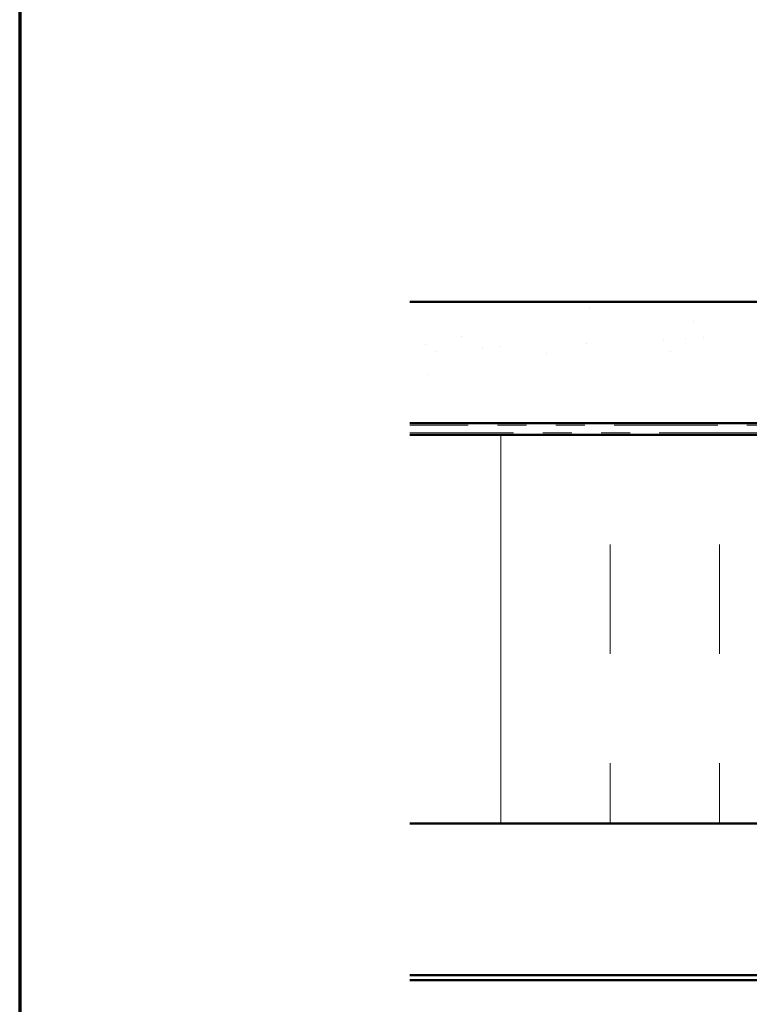
# Model space of a CAD drawing. Units: inches. Extents: x 0.6 to 33.4, y 0.6 to 21.4.
# Drawn here: x 0.6 to 3.1, y 13 to 16.4 of the extents above; entities that cross this region are included whole.
import ezdxf

# ---------------------------------------------------------------- set-up
doc = ezdxf.new("R2010")
doc.units = ezdxf.units.IN
doc.header["$LTSCALE"] = 2
doc.header["$MEASUREMENT"] = 0
doc.linetypes.add('DOUBLE_DASH_CHAIN', pattern=[1.2403, 0.6614, -0.0827, 0.1654, -0.0827, 0.1654, -0.0827])
for name, color, linetype, lineweight in [('Border (ANSI)', 7, 'Continuous', 70), ('Hatch (ANSI)', 7, 'Continuous', 18), ('Visible (ANSI)', 7, 'Continuous', 50)]:
    doc.layers.add(name, color=color, linetype=linetype, lineweight=lineweight)

# ---------------------------------------------------------------- blocks, each defined once
blk = doc.blocks.new('Borders ATAS A Border')
at = {"layer": 'Border (ANSI)'}
blk.add_line((0.3, 10.7), (0.3, 0.3), dxfattribs=at)

msp = doc.modelspace()

# ---------------------------------------------------------------- hatches: boundary and pattern name
at = {"layer": 'Hatch (ANSI)', "true_color": 0x804000}
h = msp.add_hatch(dxfattribs=at)
h.set_pattern_fill('AR-SAND', color=36, scale=0.25, angle=45, style=0)
h.paths.add_polyline_path([(7.271746, 15.041905), (7.271746, 15.458571), (1.938413, 15.458571), (1.938413, 15.041905)])
at = {"layer": 'Hatch (ANSI)', "true_color": 0x0080ff}
h = msp.add_hatch(dxfattribs=at)
h.set_pattern_fill('INSUL', color=150, scale=3, angle=90, style=0)
h.paths.add_polyline_path([(7.271746, 13.668571), (7.271746, 15.001905), (1.938413, 15.001905), (1.938413, 13.668571)])

# ---------------------------------------------------------------- linework, layer by layer
at = {"layer": 'Visible (ANSI)', "color": 36, "true_color": 0x804000}
for p, q in [((1.938413, 15.458571), (7.271746, 15.458571)), ((7.271746, 15.041905), (1.938413, 15.041905))]:
    msp.add_line(p, q, dxfattribs=at)
at = {"layer": 'Visible (ANSI)', "color": 30, "linetype": 'DOUBLE_DASH_CHAIN', "lineweight": 18, "ltscale": 0.268752, "true_color": 0xff8000}
for p, q in [((7.271746, 15.035238), (1.938413, 15.035238)), ((1.938413, 15.008571), (7.271746, 15.008571))]:
    msp.add_line(p, q, dxfattribs=at)
at = {"layer": 'Visible (ANSI)', "color": 150, "true_color": 0x0080ff}
for p, q in [((7.271746, 15.001905), (1.938413, 15.001905)), ((1.938413, 13.668571), (7.271746, 13.668571))]:
    msp.add_line(p, q, dxfattribs=at)
at = {"layer": 'Visible (ANSI)', "color": 96, "true_color": 0x008000}
for p, q in [((1.938413, 13.149105), (7.271746, 13.149105)), ((1.938413, 13.131771), (7.271746, 13.131771))]:
    msp.add_line(p, q, dxfattribs=at)

# ---------------------------------------------------------------- block references
at = {"xscale": 2, "yscale": 2, "zscale": 2}
msp.add_blockref('Borders ATAS A Border', (0, 0), dxfattribs=at)

doc.saveas('drawing.dxf')
